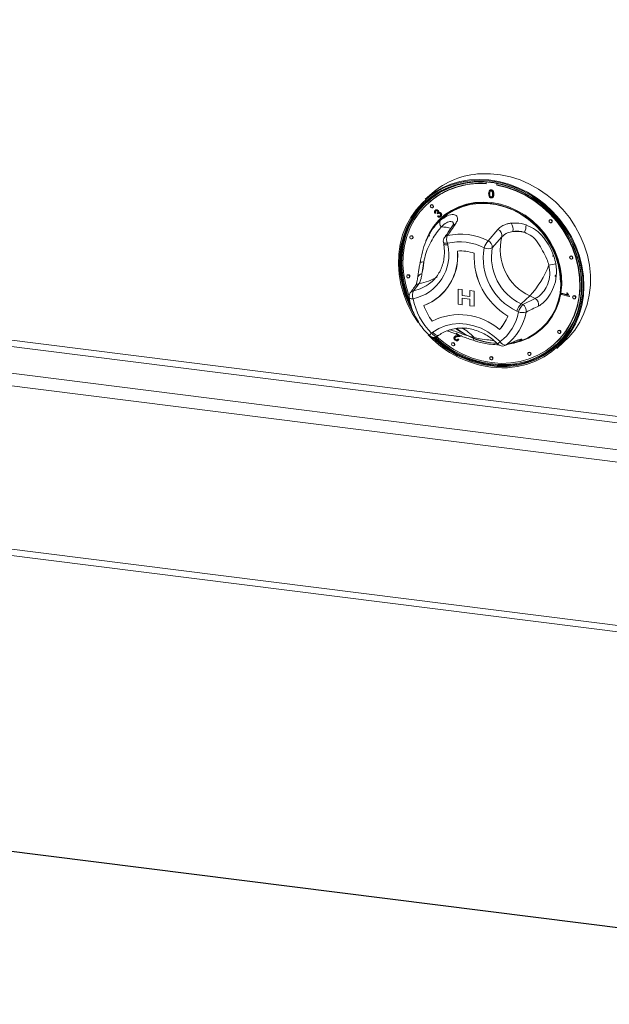
# Model space of a CAD drawing. Units: millimetres. Extents: x 5 to 419, y 5 to 292.
# Drawn here: x 299 to 312, y 85 to 107 of the extents above; entities that cross this region are included whole.
import ezdxf

# ---------------------------------------------------------------- set-up
doc = ezdxf.new("R2010")
doc.units = ezdxf.units.MM

msp = doc.modelspace()

# ---------------------------------------------------------------- linework, layer by layer
at = {"color": 8, "linetype": 'Continuous', "lineweight": 15}
for p, q in [((242.3714, 106.8503), (326.0807, 96.304)), ((326.0807, 96.4432), (242.4093, 106.9848)), ((241.7779, 106.327), (326.0807, 95.7058)), ((241.7022, 106.0581), (326.0807, 95.4274)), ((241.7022, 102.4216), (326.0807, 91.7909)), ((326.0807, 85.0552), (255.231, 93.9814))]:
    msp.add_line(p, q, dxfattribs=at)
at = {"color": 7, "linetype": 'Continuous', "lineweight": 15}
for p, q in [((309.648, 103.3685), (309.648, 103.3309)), ((309.8818, 103.3014), (309.8818, 103.3378)), ((309.8818, 103.3014), (309.8869, 103.3059)), ((309.8869, 103.3059), (309.8869, 103.3369)), ((308.4367, 103.114), (308.2902, 102.9848)), ((309.7287, 103.1847), (309.723, 103.1797)), ((309.7254, 103.1057), (309.7305, 103.1101)), ((309.7353, 103.1602), (309.7404, 103.1647)), ((309.7584, 103.1891), (309.7635, 103.1936)), ((309.8134, 103.0945), (309.8185, 103.099)), ((308.3762, 102.9178), (308.3712, 102.9134)), ((308.4184, 102.8598), (308.4134, 102.8553)), ((309.7584, 103.0339), (309.7635, 103.0383)), ((309.7924, 103.0221), (309.7981, 103.0271)), ((308.4606, 102.8018), (308.4656, 102.8062)), ((308.5254, 102.6803), (308.5081, 102.6703)), ((308.5131, 102.7372), (308.5181, 102.7417)), ((308.5254, 102.6803), (308.5305, 102.6848)), ((308.5568, 102.6738), (308.5619, 102.6783)), ((308.5681, 102.6577), (308.5568, 102.6738)), ((308.5681, 102.6577), (308.5732, 102.6621)), ((308.5792, 102.7328), (308.5843, 102.7373)), ((308.587, 102.6908), (308.592, 102.6953)), ((308.6388, 102.6771), (308.6439, 102.6815)), ((308.5642, 102.6037), (308.577, 102.6189)), ((308.577, 102.6189), (308.582, 102.6234)), ((308.636, 102.599), (308.641, 102.6035)), ((311.0642, 102.5265), (311.0591, 102.522)), ((311.1063, 102.4684), (311.1114, 102.4729)), ((241.7512, 102.2758), (326.0807, 91.6512)), ((308.3897, 102.2225), (308.3718, 102.1897)), ((309.6902, 102.0605), (309.9074, 102.315)), ((307.962, 102.1666), (307.957, 102.1622)), ((308.0042, 102.1086), (308.0093, 102.1131)), ((308.3825, 102.1837), (308.374, 102.1668)), ((308.3861, 102.1853), (308.3776, 102.1684)), ((308.6957, 102.0264), (308.7022, 101.9895)), ((308.7858, 102.0068), (308.7924, 101.97)), ((309.9992, 102.1482), (309.7836, 101.9036)), ((308.1752, 101.5762), (308.1743, 101.5712)), ((311.1354, 101.7306), (311.133, 101.7097)), ((311.5205, 101.7183), (311.5155, 101.7139)), ((311.5627, 101.6603), (311.5678, 101.6647)), ((307.8935, 101.2976), (307.8884, 101.2932)), ((307.9357, 101.2396), (307.9407, 101.244)), ((308.1571, 101.1111), (308.0323, 100.9487)), ((308.3952, 101.1131), (308.4343, 101.1455)), ((311.1861, 101.2817), (311.2068, 101.3026)), ((311.1873, 101.2654), (311.1962, 101.2753)), ((311.2023, 101.2821), (311.1879, 101.287)), ((311.1962, 101.2753), (311.1958, 101.2754)), ((311.1962, 101.2753), (311.2023, 101.2821)), ((309.0222, 100.985), (309.1164, 100.9731)), ((309.0222, 100.985), (309.1164, 100.9731)), ((309.0222, 100.6482), (309.0222, 100.985)), ((309.0222, 100.985), (309.0222, 100.985)), ((309.1164, 100.9731), (309.1164, 100.8436)), ((309.1164, 100.9731), (309.1164, 100.8436)), ((309.1164, 100.9731), (309.1164, 100.9731)), ((309.2877, 100.9515), (309.382, 100.9397)), ((309.2877, 100.9515), (309.3819, 100.9396)), ((309.2877, 100.9515), (309.2877, 100.9515)), ((309.2877, 100.822), (309.2877, 100.9515)), ((309.3819, 100.9396), (309.382, 100.9397)), ((309.3819, 100.9396), (309.3819, 100.6029)), ((309.382, 100.9397), (309.382, 100.6029)), ((311.3275, 100.8676), (311.3311, 100.8878)), ((311.3311, 100.8878), (311.3362, 100.8922)), ((311.3311, 100.8878), (311.4617, 100.8481)), ((311.3362, 100.8922), (311.4586, 100.855)), ((311.4443, 100.896), (311.4493, 100.9005)), ((311.4443, 100.896), (311.4641, 100.89)), ((311.4493, 100.9005), (311.4691, 100.8944)), ((311.4641, 100.89), (311.4691, 100.8944)), ((308.62, 100.8331), (308.62, 100.8331)), ((309.1164, 100.8436), (309.2877, 100.822)), ((309.1164, 100.8436), (309.2877, 100.822)), ((309.1164, 100.8436), (309.1164, 100.8436)), ((309.1164, 100.7831), (309.1164, 100.6364)), ((309.2877, 100.7616), (309.1164, 100.7831)), ((309.1164, 100.7831), (309.1164, 100.6364)), ((309.2877, 100.6148), (309.2877, 100.7616)), ((310.6237, 100.8317), (310.4268, 100.658)), ((310.4268, 100.658), (310.461, 100.6414)), ((310.461, 100.6414), (310.7387, 100.7759)), ((310.7387, 100.7759), (310.6237, 100.8317)), ((311.4951, 100.8167), (311.3275, 100.8676)), ((311.4974, 100.8297), (311.4951, 100.8167)), ((311.4951, 100.8167), (311.5002, 100.8211)), ((311.4974, 100.8297), (311.5025, 100.8341)), ((311.5025, 100.8341), (311.5002, 100.8211)), ((311.5891, 100.832), (311.584, 100.8276)), ((311.6313, 100.774), (311.6363, 100.7784)), ((309.1164, 100.6364), (309.0222, 100.6482)), ((309.1164, 100.6364), (309.1164, 100.6364)), ((309.3819, 100.6029), (309.2877, 100.6148)), ((309.3819, 100.6029), (309.382, 100.6029)), ((310.3656, 100.4756), (310.3314, 100.4922)), ((308.4311, 100.0065), (308.4587, 100.0267)), ((309.0562, 99.9546), (308.982, 100.002)), ((311.2548, 100.0608), (311.2498, 100.0563)), ((311.297, 100.0027), (311.3021, 100.0072)), ((308.5659, 99.9357), (308.5936, 99.956)), ((308.8919, 99.7867), (308.8869, 99.7822)), ((308.9497, 99.9312), (308.944, 99.9262)), ((308.9542, 99.9025), (308.9593, 99.907)), ((308.9694, 99.8596), (308.9744, 99.864)), ((309.0121, 99.9459), (309.0171, 99.9503)), ((309.0144, 99.8693), (309.0194, 99.8737)), ((309.0144, 99.8693), (309.0325, 99.8552)), ((309.0194, 99.8737), (309.0375, 99.8596)), ((309.0219, 99.8432), (309.0276, 99.8482)), ((309.0375, 99.8596), (309.0269, 99.8489)), ((309.0325, 99.8552), (309.0375, 99.8596)), ((309.0839, 99.9455), (309.0889, 99.9499)), ((310.0843, 99.739), (310.3428, 99.8457)), ((310.3272, 99.8087), (310.3511, 99.8153)), ((310.3645, 99.8142), (310.3407, 99.8048)), ((310.3647, 99.8137), (310.4755, 99.8574)), ((311.2194, 99.6634), (311.3659, 99.7926)), ((308.9341, 99.7287), (308.9392, 99.7331)), ((310.5906, 99.5727), (310.5856, 99.5682)), ((311.1586, 99.7526), (311.1637, 99.7571)), ((309.7413, 99.4742), (309.7362, 99.4697)), ((309.7835, 99.4161), (309.7885, 99.4206)), ((310.6328, 99.5147), (310.6379, 99.5191)), ((326.0807, 85.0645), (255.2488, 93.9885))]:
    msp.add_line(p, q, dxfattribs=at)
at = {"color": 7, "linetype": 'Continuous', "lineweight": 15, "flags": 128}
for points in [[(311.3659, 99.7926), (311.4889, 99.9124), (311.6213, 100.0734), (311.7342, 100.2501), (311.8264, 100.4403), (311.8967, 100.6421), (311.9444, 100.853), (311.969, 101.0708), (311.9702, 101.2928), (311.9479, 101.5167), (311.9024, 101.7399), (311.8342, 101.9598), (311.7442, 102.174), (311.6333, 102.38), (311.5027, 102.5755), (311.354, 102.7583), (311.1888, 102.9263), (311.0091, 103.0777), (310.8168, 103.2106), (310.6141, 103.3236), (310.4033, 103.4154), (310.1869, 103.485), (309.9672, 103.5315), (309.7468, 103.5546), (309.5281, 103.5538)], [(310.1205, 99.2327), (310.3372, 99.2577), (310.547, 99.307), (310.7474, 99.3798), (310.9362, 99.4754), (311.111, 99.5926), (311.2699, 99.73), (311.411, 99.8861), (311.5326, 100.059), (311.6332, 100.2467), (311.7118, 100.4469), (311.7674, 100.6574), (311.7994, 100.8756), (311.8073, 101.0991), (311.7911, 101.3251), (311.751, 101.5511), (311.6873, 101.7743), (311.601, 101.9923), (311.493, 102.2023), (311.3645, 102.402), (311.2171, 102.589), (311.0525, 102.7611), (310.8727, 102.9163), (310.6796, 103.0528), (310.4757, 103.169), (310.2632, 103.2635), (310.0448, 103.3352), (309.8228, 103.3833), (309.6, 103.4072), (309.379, 103.4066), (309.1623, 103.3815), (308.9525, 103.3323), (308.7521, 103.2595), (308.5633, 103.1639), (308.3885, 103.0467), (308.2296, 102.9092), (308.0885, 102.7532), (307.9669, 102.5803), (307.8663, 102.3926), (307.7877, 102.1924), (307.7321, 101.9819), (307.7001, 101.7636), (307.6922, 101.5402), (307.7084, 101.3142), (307.7485, 101.0882), (307.8122, 100.8649), (307.8985, 100.647), (308.0065, 100.437), (308.135, 100.2373), (308.1425, 100.2268)], [(308.017, 100.4698), (307.9225, 100.6557), (307.8373, 100.8708), (307.7745, 101.0912), (307.7349, 101.3142), (307.7189, 101.5373), (307.7267, 101.7579), (307.7583, 101.9733), (307.8131, 102.181), (307.8907, 102.3787), (307.9901, 102.5639), (308.1101, 102.7346), (308.2493, 102.8886), (308.4062, 103.0243), (308.5787, 103.1399), (308.765, 103.2343), (308.9629, 103.3062), (309.17, 103.3548), (309.3838, 103.3795), (309.602, 103.3801), (309.8219, 103.3565), (310.0409, 103.3091), (310.2566, 103.2383), (310.4663, 103.145), (310.6675, 103.0303), (310.8581, 102.8956), (311.0356, 102.7424), (311.1981, 102.5725), (311.3436, 102.3879), (311.4704, 102.1908), (311.577, 101.9835), (311.6622, 101.7684), (311.725, 101.5481), (311.7646, 101.325), (311.7806, 101.1019), (311.7728, 100.8814), (311.7412, 100.666), (311.6864, 100.4582), (311.6088, 100.2606), (311.5094, 100.0754), (311.3894, 99.9047), (311.2502, 99.7507), (311.0933, 99.615), (310.9208, 99.4993), (310.7345, 99.405), (310.5366, 99.3331), (310.3295, 99.2845), (310.1157, 99.2598), (310.1157, 99.2598)], [(310.1183, 99.2778), (310.3308, 99.3024), (310.5365, 99.3506), (310.733, 99.4221), (310.9181, 99.5158), (311.0896, 99.6307), (311.2453, 99.7654), (311.3837, 99.9185), (311.5029, 100.088), (311.6016, 100.272), (311.6787, 100.4684), (311.7332, 100.6747), (311.7645, 100.8887), (311.7723, 101.1078), (311.7564, 101.3295), (311.717, 101.551), (311.6547, 101.7699), (311.57, 101.9836), (311.4641, 102.1896), (311.3381, 102.3854), (311.1936, 102.5687), (311.0322, 102.7375), (310.8558, 102.8897), (310.6666, 103.0235), (310.4666, 103.1375), (310.2583, 103.2301), (310.0441, 103.3004), (309.8265, 103.3476), (309.608, 103.371), (309.3913, 103.3704), (309.1788, 103.3458), (308.9731, 103.2975), (308.7766, 103.2261), (308.5915, 103.1324), (308.42, 103.0175), (308.2643, 102.8827), (308.1259, 102.7297), (308.0067, 102.5602), (307.908, 102.3762), (307.8309, 102.1798), (307.7764, 101.9734), (307.7451, 101.7594), (307.7373, 101.5404), (307.7532, 101.3187), (307.7926, 101.0972), (307.8549, 100.8782), (307.9396, 100.6646), (307.9733, 100.5935)], [(309.5375, 103.3734), (309.4088, 103.3702), (309.1978, 103.3458), (308.9934, 103.2978), (308.7982, 103.2269), (308.6143, 103.1338), (308.444, 103.0197), (308.2893, 102.8858), (308.1519, 102.7338), (308.0334, 102.5654), (307.9354, 102.3826), (307.8588, 102.1875), (307.8047, 101.9825), (307.7735, 101.7699), (307.7658, 101.5523), (307.7816, 101.3321), (307.8207, 101.112), (307.8827, 100.8946), (307.9348, 100.7561)], [(309.648, 103.3309), (309.4325, 103.3331), (309.2211, 103.311), (309.0163, 103.2651), (308.8205, 103.1957), (308.6361, 103.1038), (308.4655, 102.9905), (308.3105, 102.8571), (308.1732, 102.7052), (308.0551, 102.5368), (307.9577, 102.3537), (307.8822, 102.1584), (307.8295, 101.953), (307.8002, 101.7401), (307.7947, 101.5223), (307.8131, 101.3022), (307.855, 101.0824), (307.9201, 100.8657), (307.9316, 100.8342)], [(308.2902, 102.9848), (308.3176, 103.0085), (308.4843, 103.1329), (308.6653, 103.2369), (308.8588, 103.3192), (309.0623, 103.3789), (309.2737, 103.4153), (309.4906, 103.428), (309.7105, 103.4168), (309.9308, 103.382), (310.1492, 103.3239), (310.3631, 103.243), (310.5701, 103.1405), (310.7679, 103.0173), (310.9542, 102.875), (311.1269, 102.7151), (311.284, 102.5395), (311.4239, 102.35), (311.5448, 102.149), (311.6454, 101.9386), (311.7246, 101.7212), (311.7815, 101.4994), (311.8155, 101.2755), (311.826, 101.0522), (311.8132, 100.832), (311.777, 100.6174), (311.7178, 100.4107), (311.6365, 100.2145), (311.5338, 100.0308), (311.411, 99.8617), (311.2694, 99.7092), (311.2194, 99.6634)], [(308.5473, 99.9242), (308.5557, 99.9165), (308.734, 99.7696), (308.9248, 99.6417), (309.1257, 99.5342), (309.3345, 99.4486), (309.5484, 99.3857), (309.7649, 99.3464), (309.9814, 99.3311), (310.1954, 99.3401), (310.4041, 99.3732), (310.605, 99.43), (310.7958, 99.5099), (310.9741, 99.6118), (311.1378, 99.7346), (311.2849, 99.8767), (311.4135, 100.0364), (311.5222, 100.2119), (311.6097, 100.4009), (311.6748, 100.6012), (311.7167, 100.8103), (311.7351, 101.0258), (311.7296, 101.245), (311.7003, 101.4653), (311.6476, 101.684), (311.5721, 101.8984), (311.4747, 102.1059), (311.3566, 102.3042), (311.2193, 102.4906), (311.0643, 102.6631), (310.8937, 102.8194), (310.7093, 102.9578), (310.5135, 103.0764), (310.3087, 103.174), (310.0973, 103.2493), (309.8818, 103.3014), (309.8818, 103.3014)], [(311.1637, 99.7571), (311.2899, 99.8812), (311.4186, 100.0409), (311.5273, 100.2163), (311.6147, 100.4054), (311.6798, 100.6056), (311.7218, 100.8148), (311.7401, 101.0303), (311.7346, 101.2495), (311.7054, 101.4698), (311.6526, 101.6884), (311.5771, 101.9028), (311.4798, 102.1104), (311.3617, 102.3086), (311.2243, 102.4951), (311.0694, 102.6675), (310.8987, 102.8239), (310.7144, 102.9622), (310.5186, 103.0809), (310.3137, 103.1785), (310.1023, 103.2538), (309.8869, 103.3059)], [(307.9684, 100.6334), (307.9497, 100.6735), (307.8651, 100.8872), (307.8027, 101.1061), (307.7633, 101.3276), (307.7474, 101.5493), (307.7552, 101.7684), (307.7865, 101.9823), (307.841, 102.1887), (307.9181, 102.3851), (308.0168, 102.5691), (308.136, 102.7386), (308.2744, 102.8916), (308.3381, 102.9509)], [(308.3032, 102.0621), (308.3747, 102.2199), (308.4715, 102.3752), (308.5879, 102.5147), (308.7222, 102.6364), (308.8724, 102.7384), (309.0363, 102.8192), (309.2112, 102.8775), (309.3946, 102.9124), (309.5837, 102.9235), (309.7757, 102.9106), (309.9675, 102.8737), (310.1564, 102.8137), (310.3393, 102.7312), (310.5137, 102.6276), (310.6768, 102.5044), (310.8261, 102.3636), (310.9595, 102.2072), (311.0748, 102.0376), (311.1703, 101.8574), (311.2446, 101.6693), (311.2965, 101.4762), (311.3253, 101.281), (311.3305, 101.0866), (311.3121, 100.8961), (311.2703, 100.7122), (311.2057, 100.5378), (311.1194, 100.3756), (311.0126, 100.2279), (310.887, 100.097), (310.7444, 99.9849), (310.5871, 99.8934), (310.4174, 99.8237), (310.3091, 99.7925)], [(310.4765, 99.8578), (310.576, 99.9018), (310.732, 99.9926), (310.8733, 100.1037), (310.9979, 100.2335), (311.1037, 100.3799), (311.1893, 100.5408), (311.2533, 100.7137), (311.2948, 100.8961), (311.3131, 101.085), (311.3079, 101.2777), (311.2794, 101.4713), (311.2279, 101.6628), (311.1542, 101.8493), (311.0595, 102.0279), (310.9452, 102.1961), (310.813, 102.3512), (310.6649, 102.4908), (310.5032, 102.6129), (310.3303, 102.7157), (310.1489, 102.7974), (309.9616, 102.857), (309.7714, 102.8935), (309.5811, 102.9064), (309.3936, 102.8954), (309.2117, 102.8607), (309.0382, 102.8029), (308.8758, 102.7228), (308.7268, 102.6217), (308.5936, 102.501), (308.4782, 102.3627), (308.3823, 102.2087), (308.3133, 102.0574)], [(308.4704, 102.8243), (308.4678, 102.8375), (308.4606, 102.8494), (308.4498, 102.858), (308.437, 102.8622), (308.4242, 102.8613), (308.4134, 102.8553), (308.4061, 102.8453), (308.4036, 102.8328), (308.4061, 102.8195), (308.4134, 102.8077), (308.4242, 102.799), (308.437, 102.7949), (308.4498, 102.7958), (308.4606, 102.8018), (308.4678, 102.8118), (308.4704, 102.8243)], [(311.3017, 101.1394), (311.2895, 101.335), (311.2534, 101.5307), (311.1937, 101.7232), (311.1116, 101.9095), (311.0082, 102.0868), (310.8851, 102.2522), (310.7445, 102.403), (310.5883, 102.537), (310.4192, 102.6521), (310.2398, 102.7463), (310.0529, 102.8182), (309.8614, 102.8667), (309.6684, 102.891), (309.4769, 102.8907), (309.29, 102.8659), (309.1106, 102.8169), (308.9415, 102.7445), (308.7853, 102.6499), (308.6783, 102.5651)], [(308.4656, 102.8062), (308.4729, 102.8162), (308.4754, 102.8288)], [(311.1161, 102.491), (311.1136, 102.5042), (311.1063, 102.516), (311.0955, 102.5247), (311.0827, 102.5289), (311.0699, 102.5279), (311.0591, 102.522), (311.0519, 102.512), (311.0493, 102.4994), (311.0519, 102.4862), (311.0591, 102.4744), (311.0699, 102.4657), (311.0827, 102.4615), (311.0955, 102.4625), (311.1063, 102.4684), (311.1136, 102.4784), (311.1161, 102.491)], [(311.1114, 102.4729), (311.1186, 102.4829), (311.1212, 102.4955)], [(308.014, 102.1312), (308.0115, 102.1444), (308.0042, 102.1562), (307.9934, 102.1649), (307.9806, 102.1691), (307.9678, 102.1681), (307.957, 102.1622), (307.9497, 102.1522), (307.9472, 102.1396), (307.9497, 102.1264), (307.957, 102.1146), (307.9678, 102.1059), (307.9806, 102.1017), (307.9934, 102.1027), (308.0042, 102.1086), (308.0115, 102.1186), (308.014, 102.1312)], [(308.0093, 102.1131), (308.0165, 102.1231), (308.019, 102.1356)], [(311.5725, 101.6829), (311.57, 101.6961), (311.5627, 101.7079), (311.5519, 101.7166), (311.5391, 101.7207), (311.5263, 101.7198), (311.5155, 101.7139), (311.5083, 101.7038), (311.5057, 101.6913), (311.5083, 101.6781), (311.5155, 101.6662), (311.5263, 101.6576), (311.5391, 101.6534), (311.5519, 101.6543), (311.5627, 101.6603), (311.57, 101.6703), (311.5725, 101.6829)], [(311.5678, 101.6647), (311.575, 101.6747), (311.5776, 101.6873)], [(307.9455, 101.2622), (307.9429, 101.2754), (307.9357, 101.2872), (307.9248, 101.2959), (307.9121, 101.3), (307.8993, 101.2991), (307.8884, 101.2932), (307.8812, 101.2831), (307.8786, 101.2706), (307.8812, 101.2574), (307.8884, 101.2455), (307.8993, 101.2369), (307.9121, 101.2327), (307.9248, 101.2337), (307.9357, 101.2396), (307.9429, 101.2496), (307.9455, 101.2622)], [(307.9407, 101.244), (307.948, 101.2541), (307.9505, 101.2666)], [(311.6411, 100.7966), (311.6385, 100.8098), (311.6313, 100.8216), (311.6204, 100.8303), (311.6076, 100.8344), (311.5949, 100.8335), (311.584, 100.8276), (311.5768, 100.8175), (311.5742, 100.805), (311.5768, 100.7918), (311.584, 100.7799), (311.5949, 100.7713), (311.6076, 100.7671), (311.6204, 100.7681), (311.6313, 100.774), (311.6385, 100.784), (311.6411, 100.7966)], [(311.6363, 100.7784), (311.6436, 100.7885), (311.6461, 100.801)], [(308.4587, 100.0267), (308.5906, 100.1076), (308.735, 100.1668), (308.8889, 100.203), (309.0492, 100.2157), (309.2124, 100.2044), (309.3753, 100.1694), (309.5345, 100.1115), (309.6866, 100.0318), (309.8285, 99.932), (309.9573, 99.8142)], [(311.3068, 100.0253), (311.3042, 100.0385), (311.297, 100.0504), (311.2862, 100.059), (311.2734, 100.0632), (311.2606, 100.0622), (311.2498, 100.0563), (311.2425, 100.0463), (311.24, 100.0337), (311.2425, 100.0205), (311.2498, 100.0087), (311.2606, 100), (311.2734, 99.9958), (311.2862, 99.9968), (311.297, 100.0027), (311.3042, 100.0127), (311.3068, 100.0253)], [(311.3021, 100.0072), (311.3093, 100.0172), (311.3118, 100.0298)], [(308.9439, 99.7512), (308.9414, 99.7645), (308.9341, 99.7763), (308.9233, 99.785), (308.9105, 99.7891), (308.8977, 99.7882), (308.8869, 99.7822), (308.8796, 99.7722), (308.8771, 99.7597), (308.8796, 99.7465), (308.8869, 99.7346), (308.8977, 99.726), (308.9105, 99.7218), (308.9233, 99.7227), (308.9341, 99.7287), (308.9414, 99.7387), (308.9439, 99.7512)], [(308.9392, 99.7331), (308.9464, 99.7431), (308.949, 99.7557)], [(310.6426, 99.5372), (310.6401, 99.5504), (310.6328, 99.5623), (310.622, 99.5709), (310.6092, 99.5751), (310.5964, 99.5742), (310.5856, 99.5682), (310.5783, 99.5582), (310.5758, 99.5457), (310.5783, 99.5324), (310.5856, 99.5206), (310.5964, 99.5119), (310.6092, 99.5078), (310.622, 99.5087), (310.6328, 99.5147), (310.6401, 99.5247), (310.6426, 99.5372)], [(309.7933, 99.4387), (309.7907, 99.4519), (309.7835, 99.4638), (309.7726, 99.4724), (309.7599, 99.4766), (309.7471, 99.4756), (309.7362, 99.4697), (309.729, 99.4597), (309.7264, 99.4471), (309.729, 99.4339), (309.7362, 99.4221), (309.7471, 99.4134), (309.7599, 99.4093), (309.7726, 99.4102), (309.7835, 99.4161), (309.7907, 99.4262), (309.7933, 99.4387)], [(309.7885, 99.4206), (309.7958, 99.4306), (309.7983, 99.4432)], [(310.6379, 99.5191), (310.6451, 99.5291), (310.6476, 99.5417)]]:
    msp.add_lwpolyline(points, dxfattribs=at)
at = {"color": 8, "linetype": 'Continuous', "lineweight": 15, "flags": 128}
for points in [[(308.6957, 102.0264), (308.699, 102.0202), (308.7077, 102.0144), (308.7213, 102.0101), (308.7394, 102.0073), (308.7612, 102.0062), (308.7858, 102.0068)], [(308.7022, 101.9895), (308.7055, 101.9834), (308.7142, 101.9776), (308.7279, 101.9732), (308.7459, 101.9704), (308.7677, 101.9693), (308.7924, 101.97)], [(307.9324, 100.7914), (307.9338, 100.7877), (307.9395, 100.7819), (307.9495, 100.7771), (307.9632, 100.7736), (307.9804, 100.7713), (308.0004, 100.7703), (308.0227, 100.7708)], [(308.5659, 99.9357), (308.5566, 99.931), (308.5422, 99.9291), (308.5255, 99.9319), (308.5071, 99.9393), (308.4877, 99.951), (308.468, 99.9665), (308.4489, 99.9852), (308.4311, 100.0065)], [(308.4587, 100.0267), (308.4766, 100.0055), (308.4957, 99.9867), (308.5154, 99.9712), (308.5348, 99.9595), (308.5532, 99.9522), (308.5699, 99.9494), (308.5843, 99.9513), (308.5936, 99.956)], [(310.3187, 99.8324), (310.3223, 99.8339), (310.3428, 99.8457)], [(310.0625, 99.7268), (310.0651, 99.7279), (310.0843, 99.739)], [(310.2328, 99.2957), (310.1284, 99.2867), (310.09, 99.2848)]]:
    msp.add_lwpolyline(points, dxfattribs=at)
at = {"color": 7, "linetype": 'Continuous', "lineweight": 15}
for centre, radius, start, end in [((309.6172, 101.7585), 1.7974, 92.83892, 131.0535), ((309.5105, 101.6102), 1.731, 85.2756, 130.93905), ((308.4392, 102.8302), 0.0362, 357.81637, 125.13758), ((308.7435, 102.4571), 0.1315, 156.41595, 222.83002), ((310.0318, 102.3253), 0.2146, 345.11886, 36.29391), ((310.2188, 102.3988), 0.3172, 331.97143, 2.81072), ((311.085, 102.4968), 0.0362, 357.81637, 125.13758), ((309.079, 100.8671), 1.3408, 62.88185, 102.75663), ((309.8462, 102.1727), 0.1549, 350.91173, 66.74444), ((310.2852, 101.1962), 1.075, 78.53901, 92.45706), ((307.9829, 102.137), 0.0362, 357.81637, 125.13758), ((308.8363, 102.0514), 0.1429, 145.1543, 190.07328), ((308.9884, 102.0943), 0.2207, 158.60476, 203.35661), ((309.0523, 100.8297), 1.207, 62.88185, 102.75663), ((310.132, 101.7101), 0.5639, 141.58575, 159.8986), ((309.6279, 101.9171), 0.1563, 355.04239, 66.50075), ((311.1022, 101.8651), 1.1388, 165.60558, 245.15571), ((307.8139, 101.7514), 1.0026, 282.02423, 12.59081), ((307.8448, 101.713), 1.1693, 290.81432, 5.83663), ((307.8094, 101.7228), 1.2036, 312.33741, 5.19862), ((309.0709, 100.8298), 1.0041, 72.08025, 93.58627), ((309.0709, 100.8298), 1.0041, 72.08025, 93.58627), ((310.9308, 101.7142), 1.5527, 177.3807, 238.87263), ((310.9309, 101.7142), 1.5527, 177.3807, 238.87263), ((310.8849, 101.672), 1.3032, 169.74971, 244.86573), ((309.6934, 102.1052), 0.2208, 245.68466, 294.10886), ((310.9176, 101.7003), 1.152, 169.83279, 244.78265), ((306.978, 101.6547), 1.2831, 344.91767, 356.90279), ((310.8374, 103.0405), 1.538, 277.67198, 283.64594), ((311.5414, 101.6887), 0.0362, 357.81637, 125.13758), ((308.9394, 102.3332), 2.2564, 318.28421, 338.77352), ((307.9143, 101.268), 0.0362, 357.81637, 125.13758), ((308.0732, 100.8154), 0.1429, 143.72197, 189.63479), ((308.2063, 100.8501), 0.2, 150.45615, 203.36091), ((309.4006, 101.0157), 1.3995, 190.07935, 226.14868), ((307.8772, 101.6766), 1.1239, 289.92911, 311.36932), ((310.049, 101.0231), 1.7204, 272.73414, 354.30272), ((310.7994, 100.3333), 0.4943, 138.92801, 161.23711), ((310.6544, 100.6358), 0.1635, 349.82035, 58.98644), ((311.6099, 100.8024), 0.0362, 357.81637, 125.13758), ((309.3699, 100.9894), 1.1695, 198.41783, 217.8355), ((309.3699, 100.9894), 1.1695, 198.41783, 217.8355), ((309.3537, 100.6436), 1.0257, 306.04339, 350.57613), ((309.4139, 100.6604), 1.1395, 306.04339, 350.57613), ((310.8336, 100.3167), 0.4943, 138.92801, 161.23711), ((310.4544, 100.7222), 0.262, 250.18078, 288.58292), ((310.3766, 100.5012), 0.1637, 350.37207, 58.95756), ((309.054, 99.062), 1.3541, 48.99716, 116.66937), ((309.054, 99.0621), 1.3541, 48.99716, 116.66937), ((309.3295, 100.6699), 0.8479, 316.28279, 340.36816), ((309.3296, 100.67), 0.8479, 316.28279, 340.36816), ((309.9787, 101.4508), 1.6797, 233.34958, 266.62449), ((309.9842, 101.4559), 1.6805, 233.51377, 266.27248), ((311.2757, 100.0311), 0.0362, 357.81637, 125.13758), ((310.0371, 101.5146), 2.2834, 222.7287, 272.09261), ((308.4816, 100.0511), 0.1429, 225.89453, 306.17276), ((310.0349, 101.5113), 2.253, 225.21604, 272.05353), ((310.0324, 101.4985), 2.2223, 225.69092, 272.21649), ((310.0449, 101.5105), 2.2261, 225.99899, 271.15906), ((310.0453, 101.5085), 2.2054, 226.30258, 272.22754), ((308.9128, 99.7571), 0.0362, 357.81637, 125.13758), ((310.0813, 99.8788), 0.1399, 207.50967, 271.23683), ((310.3013, 99.9131), 0.1152, 248.65175, 289.96416), ((310.0078, 99.8588), 0.1429, 223.89855, 292.53048), ((310.0463, 101.028), 1.7423, 276.14604, 311.10416), ((310.6115, 99.5431), 0.0362, 357.81637, 125.13758), ((309.7621, 99.4446), 0.0362, 357.81637, 125.13758)]:
    msp.add_arc(centre, radius, start, end, dxfattribs=at)
at = {"color": 8, "linetype": 'Continuous', "lineweight": 15}
for centre, radius, start, end in [((308.9864, 102.3324), 0.1054, 101.23333, 144.46819), ((308.6531, 101.5976), 0.7701, 73.77734, 90.44757), ((308.8047, 102.0719), 0.1051, 101.93195, 144.49752), ((308.2334, 101.4762), 0.1122, 76.74387, 122.02779), ((308.2187, 101.2192), 0.1017, 91.0497, 159.9456), ((307.8692, 101.7917), 0.8586, 280.9531, 307.77888), ((308.1765, 100.9839), 0.1287, 98.64023, 144.39883), ((308.0611, 101.9766), 0.8708, 276.33338, 304.47725), ((308.0617, 100.8233), 0.1288, 103.15399, 143.51427), ((308.6898, 99.7388), 0.3723, 134.02038, 145.72058), ((308.6187, 99.2202), 1.0222, 42.47012, 61.56858), ((309.6009, 99.8286), 0.2424, 160.29103, 176.48859), ((310.3528, 99.3814), 0.5864, 132.42075, 139.81641), ((310.376, 99.9874), 0.1432, 262.00485, 298.4329)]:
    msp.add_arc(centre, radius, start, end, dxfattribs=at)
at = {"color": 7, "linetype": 'Continuous', "lineweight": 15}
for points, knots in [([(309.7034, 103.1084), (309.7041, 103.1283), (309.7049, 103.1531), (309.7194, 103.177), (309.7302, 103.1859), (309.7438, 103.1901), (309.7535, 103.1894), (309.7584, 103.1891)], [0, 0, 0, 0, 0.4991489, 0.6245224, 0.7495969, 0.8746743, 1, 1, 1, 1]), ([(309.7201, 103.0354), (309.7142, 103.0487), (309.7037, 103.0726), (309.7035, 103.0974), (309.7034, 103.1084)], [0, 0, 0, 0, 0.55797334, 1, 1, 1, 1]), ([(309.7353, 103.1602), (309.7318, 103.1506), (309.7254, 103.1333), (309.7254, 103.1141), (309.7254, 103.1057)], [0, 0, 0, 0, 0.5580588, 1, 1, 1, 1]), ([(309.7254, 103.1057), (309.7256, 103.0915), (309.7258, 103.0739), (309.7325, 103.0528), (309.7392, 103.0437), (309.7479, 103.0363), (309.7549, 103.0347), (309.7584, 103.0339)], [0, 0, 0, 0, 0.5003629, 0.6255677, 0.7505383, 0.8753036, 1, 1, 1, 1]), ([(309.7291, 103.1842), (309.7312, 103.1861), (309.7367, 103.1912), (309.749, 103.1944), (309.7586, 103.1939), (309.7635, 103.1936)], [0, 0, 0, 0, 0.2374336, 0.6183386, 1, 1, 1, 1]), ([(309.7582, 103.1692), (309.7557, 103.1693), (309.7507, 103.1696), (309.7423, 103.1671), (309.738, 103.1628), (309.7353, 103.1602)], [0, 0, 0, 0, 0.2804532, 0.5606885, 1, 1, 1, 1]), ([(309.7914, 103.0974), (309.7913, 103.1116), (309.7911, 103.1293), (309.7842, 103.1504), (309.7776, 103.1596), (309.7687, 103.1669), (309.7617, 103.1684), (309.7582, 103.1692)], [0, 0, 0, 0, 0.5003519, 0.6255292, 0.7505162, 0.8752553, 1, 1, 1, 1]), ([(309.7584, 103.1891), (309.7633, 103.1882), (309.773, 103.1863), (309.7866, 103.1787), (309.7976, 103.1673), (309.8111, 103.1393), (309.8124, 103.1144), (309.8134, 103.0945)], [0, 0, 0, 0, 0.12537335, 0.25064374, 0.37569752, 0.50111317, 1, 1, 1, 1]), ([(309.7584, 103.0339), (309.7619, 103.0338), (309.7689, 103.0337), (309.7777, 103.0388), (309.7843, 103.0463), (309.791, 103.0656), (309.7912, 103.0833), (309.7914, 103.0974)], [0, 0, 0, 0, 0.1246563, 0.2494203, 0.3743874, 0.4995905, 1, 1, 1, 1]), ([(309.8134, 103.0945), (309.8127, 103.0747), (309.8119, 103.0498), (309.7974, 103.026), (309.7866, 103.0171), (309.773, 103.0129), (309.7633, 103.0136), (309.7584, 103.0139)], [0, 0, 0, 0, 0.4991147, 0.6244582, 0.7495538, 0.8746582, 1, 1, 1, 1]), ([(309.7635, 103.1936), (309.7683, 103.1926), (309.778, 103.1908), (309.7917, 103.1832), (309.8026, 103.1718), (309.8162, 103.1438), (309.8175, 103.1189), (309.8185, 103.099)], [0, 0, 0, 0, 0.12537335, 0.25064374, 0.37569752, 0.50111317, 1, 1, 1, 1]), ([(309.8185, 103.099), (309.8175, 103.0794), (309.8164, 103.0549), (309.8043, 103.0325), (309.7991, 103.0287), (309.7977, 103.0276)], [0, 0, 0, 0, 0.74178702, 0.92807329, 1, 1, 1, 1]), ([(309.7584, 103.0139), (309.7502, 103.0157), (309.7354, 103.0188), (309.7248, 103.0304), (309.7201, 103.0354)], [0, 0, 0, 0, 0.5597157, 1, 1, 1, 1]), ([(308.5081, 102.6703), (308.5046, 102.6768), (308.4975, 102.6897), (308.4965, 102.7098), (308.5023, 102.7262), (308.5095, 102.7335), (308.5131, 102.7372)], [0, 0, 0, 0, 0.280181, 0.5594111, 0.7795268, 1, 1, 1, 1]), ([(308.5131, 102.7372), (308.5184, 102.741), (308.5291, 102.7485), (308.5485, 102.7504), (308.5664, 102.7447), (308.5749, 102.7368), (308.5792, 102.7328)], [0, 0, 0, 0, 0.2801824, 0.5598791, 0.7800277, 1, 1, 1, 1]), ([(308.5255, 102.7238), (308.5227, 102.7207), (308.517, 102.7144), (308.5155, 102.6976), (308.5217, 102.6869), (308.5254, 102.6803)], [0, 0, 0, 0, 0.2803953, 0.5602694, 1, 1, 1, 1]), ([(308.5638, 102.7199), (308.5606, 102.7229), (308.5543, 102.7288), (308.5426, 102.7311), (308.5327, 102.7292), (308.5279, 102.7256), (308.5255, 102.7238)], [0, 0, 0, 0, 0.2795543, 0.5589591, 0.779208, 1, 1, 1, 1]), ([(308.5568, 102.6738), (308.5573, 102.6741), (308.5582, 102.6747), (308.559, 102.6754), (308.5594, 102.6757)], [0, 0, 0, 0, 0.5600074, 1, 1, 1, 1]), ([(308.5594, 102.6757), (308.5624, 102.679), (308.5684, 102.6854), (308.5727, 102.6977), (308.5711, 102.7105), (308.5662, 102.7168), (308.5638, 102.7199)], [0, 0, 0, 0, 0.2807111, 0.5610269, 0.7799333, 1, 1, 1, 1]), ([(308.5769, 102.6687), (308.575, 102.6668), (308.5718, 102.6634), (308.5692, 102.6595), (308.5681, 102.6577)], [0, 0, 0, 0, 0.5597724, 1, 1, 1, 1]), ([(308.5819, 102.6732), (308.5801, 102.6713), (308.5768, 102.6679), (308.5743, 102.6639), (308.5732, 102.6621)], [0, 0, 0, 0, 0.5597724, 1, 1, 1, 1]), ([(308.6236, 102.663), (308.6197, 102.6666), (308.6121, 102.6739), (308.598, 102.6772), (308.5856, 102.6752), (308.5798, 102.6709), (308.5769, 102.6687)], [0, 0, 0, 0, 0.2798021, 0.5592076, 0.7793934, 1, 1, 1, 1]), ([(308.5792, 102.7328), (308.5818, 102.7293), (308.5871, 102.7223), (308.5912, 102.7071), (308.5886, 102.697), (308.587, 102.6908)], [0, 0, 0, 0, 0.2805841, 0.5611331, 1, 1, 1, 1]), ([(308.587, 102.6908), (308.5918, 102.6927), (308.6013, 102.6964), (308.6167, 102.6938), (308.6294, 102.6867), (308.6357, 102.6803), (308.6388, 102.6771)], [0, 0, 0, 0, 0.2798978, 0.5591654, 0.7793557, 1, 1, 1, 1]), ([(308.623, 102.5097), (308.6772, 102.5497), (308.7846, 102.629), (308.9232, 102.6532), (309.0059, 102.6135), (309.0222, 102.5333), (308.983, 102.4654), (308.9659, 102.4358)], [0, 0, 0, 0, 0.2175725, 0.4315236, 0.6316737, 0.8391951, 1, 1, 1, 1]), ([(308.6239, 102.6129), (308.6271, 102.6166), (308.6336, 102.6241), (308.635, 102.6389), (308.6315, 102.6526), (308.6262, 102.6595), (308.6236, 102.663)], [0, 0, 0, 0, 0.2795872, 0.5591921, 0.7794467, 1, 1, 1, 1]), ([(308.6388, 102.6771), (308.6439, 102.6699), (308.6539, 102.6555), (308.655, 102.6316), (308.6486, 102.6121), (308.6402, 102.6034), (308.636, 102.599)], [0, 0, 0, 0, 0.2792013, 0.5588569, 0.7792483, 1, 1, 1, 1]), ([(308.6439, 102.6815), (308.6489, 102.6744), (308.659, 102.66), (308.66, 102.6361), (308.6537, 102.6165), (308.6452, 102.6078), (308.641, 102.6035)], [0, 0, 0, 0, 0.2792013, 0.5588569, 0.7792483, 1, 1, 1, 1]), ([(308.1748, 101.565), (308.1905, 101.6478), (308.2219, 101.8141), (308.2965, 102.0435), (308.3931, 102.2377), (308.5056, 102.3979), (308.5879, 102.4763), (308.623, 102.5097)], [0, 0, 0, 0, 0.2176875, 0.4369797, 0.6389453, 0.8461903, 1, 1, 1, 1]), ([(308.636, 102.599), (308.6302, 102.5949), (308.6188, 102.5867), (308.5977, 102.5856), (308.5786, 102.5918), (308.569, 102.5997), (308.5642, 102.6037)], [0, 0, 0, 0, 0.27998168, 0.55939139, 0.77955289, 1, 1, 1, 1]), ([(308.577, 102.6189), (308.5811, 102.6159), (308.5893, 102.6098), (308.6027, 102.6052), (308.6151, 102.6066), (308.621, 102.6108), (308.6239, 102.6129)], [0, 0, 0, 0, 0.2808548, 0.5601365, 0.7799334, 1, 1, 1, 1]), ([(308.9659, 102.4358), (308.935, 102.3918), (308.8741, 102.3048), (308.8131, 102.2178), (308.783, 102.1748)], [0, 0, 0, 0, 0.5059816, 1, 1, 1, 1]), ([(308.9243, 102.4374), (308.9243, 102.4381), (308.9244, 102.4403), (308.9201, 102.4231), (308.9058, 102.4021), (308.8996, 102.393)], [0, 0, 0, 0, 0.1945418, 0.6536438, 1, 1, 1, 1]), ([(309.9074, 102.315), (309.9171, 102.3253), (309.9367, 102.3459), (309.9733, 102.3734), (310.0153, 102.3981), (310.0673, 102.421), (310.1297, 102.4409), (310.1796, 102.4485), (310.2047, 102.4524)], [0, 0, 0, 0, 0.1479318, 0.2970815, 0.4500643, 0.6043597, 0.8008237, 1, 1, 1, 1]), ([(310.2047, 102.4524), (310.281, 102.4553), (310.389, 102.4595), (310.5023, 102.4247), (310.5357, 102.4144)], [0, 0, 0, 0, 0.7051544, 1, 1, 1, 1]), ([(310.5357, 102.4144), (310.6094, 102.3815), (310.7573, 102.3155), (310.9328, 102.1357), (311.0638, 101.9336), (311.1557, 101.7373), (311.1869, 101.6034), (311.2003, 101.5459)], [0, 0, 0, 0, 0.2176585, 0.4369214, 0.6415228, 0.8462108, 1, 1, 1, 1]), ([(308.6471, 102.3677), (308.6208, 102.3379), (308.5569, 102.2654), (308.4666, 102.1246), (308.3741, 101.964), (308.2997, 101.7806), (308.2725, 101.6497), (308.2592, 101.5854)], [0, 0, 0, 0, 0.1511767, 0.3682335, 0.5851103, 0.79617, 1, 1, 1, 1]), ([(308.9007, 102.3937), (308.8566, 102.3305), (308.7961, 102.2437), (308.7356, 102.1566), (308.7191, 102.1329)], [0, 0, 0, 0, 0.7275531, 1, 1, 1, 1]), ([(310.2392, 102.2702), (310.1997, 102.2612), (310.0993, 102.2381), (310.037, 102.1822), (309.9992, 102.1482)], [0, 0, 0, 0, 0.392803, 1, 1, 1, 1]), ([(310.4988, 102.2498), (310.4729, 102.2574), (310.3838, 102.2836), (310.2992, 102.2758), (310.2392, 102.2702)], [0, 0, 0, 0, 0.2910915, 1, 1, 1, 1]), ([(311.0428, 101.5163), (311.0291, 101.5627), (310.9958, 101.6756), (310.9046, 101.8388), (310.8083, 102.0191), (310.6723, 102.1745), (310.556, 102.225), (310.4988, 102.2498)], [0, 0, 0, 0, 0.1512228, 0.3673869, 0.584984, 0.7961079, 1, 1, 1, 1]), ([(308.7022, 101.9895), (308.706, 101.9653), (308.7174, 101.8924), (308.7213, 101.7715), (308.7064, 101.6303), (308.6711, 101.4958), (308.6166, 101.3703), (308.5429, 101.2574), (308.4686, 101.1715), (308.4139, 101.1306), (308.3949, 101.1165)], [0, 0, 0, 0, 0.0705575, 0.2115413, 0.3527874, 0.4945214, 0.6369076, 0.7800577, 0.9239623, 1, 1, 1, 1]), ([(308.1744, 101.5712), (308.1701, 101.5477), (308.1611, 101.4985), (308.1543, 101.4531), (308.1507, 101.4295)], [0, 0, 0, 0, 0.4791127, 1, 1, 1, 1]), ([(308.2592, 101.5854), (308.2539, 101.5573), (308.2359, 101.4609), (308.2247, 101.3789), (308.2168, 101.3208)], [0, 0, 0, 0, 0.2910915, 1, 1, 1, 1]), ([(311.2003, 101.5459), (311.2087, 101.4564), (311.2254, 101.2789), (311.1598, 101.0246), (311.0494, 100.8159), (310.9253, 100.6729), (310.8488, 100.6269), (310.8154, 100.6069)], [0, 0, 0, 0, 0.2175725, 0.4315236, 0.6316737, 0.8391951, 1, 1, 1, 1]), ([(308.1507, 101.4295), (308.1485, 101.4152), (308.1402, 101.3626), (308.1315, 101.3029), (308.1245, 101.2631), (308.1228, 101.2533)], [0, 0, 0, 0, 0.2199634, 0.8087791, 1, 1, 1, 1]), ([(308.2168, 101.3208), (308.2106, 101.2839), (308.1947, 101.19), (308.1713, 101.1409), (308.1571, 101.1111)], [0, 0, 0, 0, 0.392803, 1, 1, 1, 1]), ([(310.7387, 100.7759), (310.7679, 100.7916), (310.8342, 100.8274), (310.9389, 100.9374), (311.0296, 101.1007), (311.0775, 101.3044), (311.0545, 101.445), (311.0428, 101.5163)], [0, 0, 0, 0, 0.165976, 0.3770959, 0.5757803, 0.7848958, 1, 1, 1, 1]), ([(308.1228, 101.254), (308.1202, 101.2383), (308.113, 101.195), (308.1005, 101.1378), (308.0866, 101.0897), (308.0742, 101.0623), (308.0729, 101.0605), (308.0723, 101.0598)], [0, 0, 0, 0, 0.1393699, 0.3850602, 0.6426831, 0.8555779, 1, 1, 1, 1]), ([(311.1958, 101.2754), (311.1943, 101.2749), (311.1897, 101.2734), (311.1847, 101.272), (311.1805, 101.2719), (311.1801, 101.2719)], [0, 0, 0, 0, 0.3073031, 0.9453537, 1, 1, 1, 1]), ([(311.1929, 101.2791), (311.1927, 101.2795), (311.192, 101.2805), (311.191, 101.2811), (311.1904, 101.2815)], [0, 0, 0, 0, 0.3299453, 1, 1, 1, 1]), ([(311.1958, 101.2754), (311.1956, 101.276), (311.1949, 101.2777), (311.1937, 101.2786), (311.1929, 101.2791), (311.1929, 101.2791)], [0, 0, 0, 0, 0.3405424, 0.9661403, 1, 1, 1, 1]), ([(308.071, 101.0596), (308.0581, 101.0405), (308.0208, 100.985), (307.9829, 100.9338), (307.958, 100.9002)], [0, 0, 0, 0, 0.3452627, 1, 1, 1, 1]), ([(311.4617, 100.8481), (311.4574, 100.8568), (311.4497, 100.8723), (311.4459, 100.8888), (311.4443, 100.896)], [0, 0, 0, 0, 0.5596806, 1, 1, 1, 1]), ([(311.4641, 100.89), (311.468, 100.8776), (311.4749, 100.8554), (311.4906, 100.8375), (311.4974, 100.8297)], [0, 0, 0, 0, 0.5605291, 1, 1, 1, 1]), ([(307.9324, 100.7914), (307.9383, 100.7603), (307.9551, 100.6722), (307.999, 100.5294), (308.0695, 100.3668), (308.1594, 100.2124), (308.2632, 100.071), (308.3435, 99.9883), (308.3822, 99.9485)], [0, 0, 0, 0, 0.1000433, 0.2822865, 0.4647404, 0.6473942, 0.8301985, 1, 1, 1, 1]), ([(310.8154, 100.6069), (310.7686, 100.5844), (310.6761, 100.54), (310.5836, 100.4957), (310.538, 100.4738)], [0, 0, 0, 0, 0.5059816, 1, 1, 1, 1]), ([(308.5936, 99.956), (308.6114, 99.9684), (308.6661, 100.0063), (308.7672, 100.0566), (308.8987, 100.0982), (309.0378, 100.1186), (309.1811, 100.1178), (309.3257, 100.0958), (309.4684, 100.053), (309.6063, 99.9905), (309.7365, 99.9094), (309.8351, 99.8297), (309.8882, 99.7764), (309.9048, 99.7597)], [0, 0, 0, 0, 0.0493596, 0.1512999, 0.2530875, 0.3544411, 0.4553066, 0.5557226, 0.6557736, 0.7555516, 0.8551355, 0.9545847, 1, 1, 1, 1]), ([(308.7709, 100.0541), (308.7732, 100.0536), (308.7919, 100.0499), (308.8437, 100.0332), (308.9245, 100.0043), (309.0211, 99.9666), (309.1294, 99.9243), (309.2433, 99.8815), (309.3213, 99.856), (309.359, 99.8437)], [0, 0, 0, 0, 0.0211273, 0.1726688, 0.3276377, 0.4918787, 0.6602593, 0.8356345, 1, 1, 1, 1]), ([(308.9611, 99.8453), (308.9547, 99.85), (308.9419, 99.8594), (308.9312, 99.8795), (308.9289, 99.8994), (308.9332, 99.9099), (308.9354, 99.9151)], [0, 0, 0, 0, 0.2805815, 0.5597675, 0.7798021, 1, 1, 1, 1]), ([(308.9354, 99.9151), (308.9403, 99.9213), (308.9503, 99.9339), (308.9787, 99.9419), (308.9994, 99.9444), (309.0121, 99.9459)], [0, 0, 0, 0, 0.27838533, 0.55857096, 1, 1, 1, 1]), ([(308.9507, 99.9301), (308.9527, 99.9323), (308.9598, 99.9405), (308.9841, 99.9459), (309.0046, 99.9487), (309.0171, 99.9503)], [0, 0, 0, 0, 0.1248878, 0.4646728, 1, 1, 1, 1]), ([(308.9542, 99.9025), (308.9527, 99.8983), (308.9496, 99.89), (308.953, 99.8767), (308.9601, 99.8663), (308.9663, 99.8618), (308.9694, 99.8596)], [0, 0, 0, 0, 0.2793268, 0.5588741, 0.7792001, 1, 1, 1, 1]), ([(309.0239, 99.9269), (309.0095, 99.9254), (308.9895, 99.9233), (308.9649, 99.9153), (308.9578, 99.9067), (308.9542, 99.9025)], [0, 0, 0, 0, 0.5612007, 0.7813364, 1, 1, 1, 1]), ([(309.0325, 99.8552), (309.0279, 99.8494), (309.0187, 99.838), (308.9979, 99.832), (308.9778, 99.8358), (308.9667, 99.8422), (308.9611, 99.8453)], [0, 0, 0, 0, 0.2802752, 0.5589379, 0.7791784, 1, 1, 1, 1]), ([(308.9694, 99.8596), (308.9741, 99.8571), (308.9834, 99.852), (308.9979, 99.853), (309.0083, 99.8597), (309.0124, 99.8661), (309.0144, 99.8693)], [0, 0, 0, 0, 0.28003746, 0.55892928, 0.77915153, 1, 1, 1, 1]), ([(309.0121, 99.9459), (309.0172, 99.9464), (309.0257, 99.9474), (309.0374, 99.949), (309.0472, 99.9508), (309.0532, 99.9533), (309.0562, 99.9546)], [0, 0, 0, 0, 0.3400504, 0.5600856, 0.7800609, 1, 1, 1, 1]), ([(309.0171, 99.9503), (309.0223, 99.9509), (309.0307, 99.9518), (309.0424, 99.9535), (309.0496, 99.9545), (309.0532, 99.956), (309.0537, 99.9562)], [0, 0, 0, 0, 0.41521578, 0.68388808, 0.95248712, 1, 1, 1, 1]), ([(309.0824, 99.9442), (309.0765, 99.9405), (309.0669, 99.9345), (309.0512, 99.9307), (309.0377, 99.9283), (309.0285, 99.9274), (309.0239, 99.9269)], [0, 0, 0, 0, 0.33932411, 0.5594907, 0.77973381, 1, 1, 1, 1]), ([(309.0911, 99.9549), (309.0898, 99.9526), (309.0874, 99.9485), (309.0839, 99.9455), (309.0824, 99.9442)], [0, 0, 0, 0, 0.55979917, 1, 1, 1, 1]), ([(309.3591, 99.8441), (309.3829, 99.8365), (309.4501, 99.8149), (309.567, 99.7847), (309.7181, 99.7581), (309.8401, 99.7456), (309.9091, 99.7468), (309.9227, 99.7471)], [0, 0, 0, 0, 0.1253854, 0.3544783, 0.6187777, 0.9248511, 1, 1, 1, 1]), ([(310.0622, 99.7266), (310.1316, 99.7555), (310.2185, 99.7917), (310.302, 99.8254), (310.3189, 99.8322)], [0, 0, 0, 0, 0.7986003, 1, 1, 1, 1]), ([(310.1447, 99.7607), (310.1711, 99.7647), (310.2318, 99.7738), (310.287, 99.7867), (310.3116, 99.7955), (310.313, 99.7961)], [0, 0, 0, 0, 0.41932023, 0.9664241, 1, 1, 1, 1]), ([(310.3196, 99.8328), (310.3197, 99.8328), (310.3368, 99.8402), (310.3559, 99.8467), (310.374, 99.8512), (310.3719, 99.8509), (310.3714, 99.8508)], [0, 0, 0, 0, 0.0009337, 0.5106768, 0.8913327, 1, 1, 1, 1]), ([(310.3428, 99.8457), (310.3623, 99.8531), (310.4021, 99.8683), (310.4414, 99.8746), (310.4432, 99.8662), (310.4442, 99.8615)], [0, 0, 0, 0, 0.2971657, 0.6045184, 1, 1, 1, 1])]:
    msp.add_open_spline(points, degree=3, knots=knots, dxfattribs=at)
at = {"color": 8, "linetype": 'Continuous', "lineweight": 15}
for points, knots in [([(308.9185, 102.429), (308.9186, 102.4386), (308.9192, 102.4733), (308.8651, 102.4966), (308.7654, 102.4756), (308.6869, 102.404), (308.6471, 102.3677)], [0, 0, 0, 0, 0.1085103, 0.392864, 0.6921465, 1, 1, 1, 1]), ([(308.8377, 100.0751), (308.8416, 100.0747), (308.8766, 100.0716), (308.985, 100.0314), (309.1647, 99.9669), (309.3027, 99.9294), (309.3727, 99.9103)], [0, 0, 0, 0, 0.0384413, 0.3451445, 0.6679499, 1, 1, 1, 1]), ([(309.3727, 99.9103), (309.4194, 99.8994), (309.5327, 99.8728), (309.6796, 99.8534), (309.7797, 99.844), (309.8158, 99.8407)], [0, 0, 0, 0, 0.30929625, 0.75141715, 1, 1, 1, 1]), ([(310.4442, 99.8615), (310.4339, 99.85), (310.4215, 99.8361), (310.3729, 99.8175), (310.3645, 99.8142)], [0, 0, 0, 0, 0.8256869, 1, 1, 1, 1])]:
    msp.add_open_spline(points, degree=3, knots=knots, dxfattribs=at)

doc.saveas('drawing.dxf')
